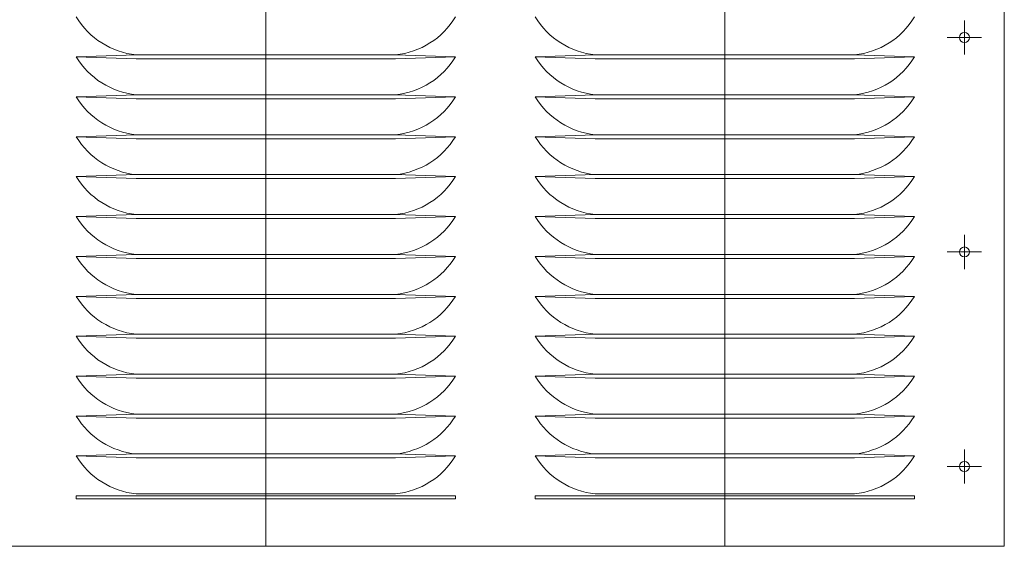
# Model space of a CAD drawing. Units: inches. Extents: x 88 to 872, y 0 to 560.
# Drawn here: x 291 to 330, y 103 to 124 of the extents above; entities that cross this region are included whole.
import ezdxf

# ---------------------------------------------------------------- set-up
doc = ezdxf.new("R2010")
doc.units = ezdxf.units.IN
doc.header["$MEASUREMENT"] = 0

# ---------------------------------------------------------------- blocks, each defined once
blk = doc.blocks.new('block 3345')
at = {"lineweight": 0}
blk.add_lwpolyline([(329.625, 103.026), (203.35, 103.026)], dxfattribs=at)
blk = doc.blocks.new('block 3365')
at = {"lineweight": 0}
blk.add_lwpolyline([(295.827, 122.006), (305.928, 122.006)], dxfattribs=at)
blk = doc.blocks.new('block 3366')
at = {"lineweight": 0}
blk.add_lwpolyline([(295.827, 122.161), (305.928, 122.161)], dxfattribs=at)
blk = doc.blocks.new('block 3373')
at = {"lineweight": 0}
blk.add_lwpolyline([(295.827, 118.897), (305.928, 118.897)], dxfattribs=at)
blk = doc.blocks.new('block 3374')
at = {"lineweight": 0}
blk.add_lwpolyline([(295.827, 119.054), (305.928, 119.054)], dxfattribs=at)
blk = doc.blocks.new('block 3375')
at = {"lineweight": 0}
blk.add_lwpolyline([(295.827, 120.452), (305.928, 120.452)], dxfattribs=at)
blk = doc.blocks.new('block 3376')
at = {"lineweight": 0}
blk.add_lwpolyline([(295.827, 120.607), (305.928, 120.607)], dxfattribs=at)
blk = doc.blocks.new('block 3377')
at = {"lineweight": 0}
blk.add_lwpolyline([(295.827, 115.79), (305.928, 115.79)], dxfattribs=at)
blk = doc.blocks.new('block 3378')
at = {"lineweight": 0}
blk.add_lwpolyline([(295.827, 115.945), (305.928, 115.945)], dxfattribs=at)
blk = doc.blocks.new('block 3379')
at = {"lineweight": 0}
blk.add_lwpolyline([(295.827, 117.344), (305.928, 117.344)], dxfattribs=at)
blk = doc.blocks.new('block 3380')
at = {"lineweight": 0}
blk.add_lwpolyline([(295.827, 117.499), (305.928, 117.499)], dxfattribs=at)
blk = doc.blocks.new('block 3381')
at = {"lineweight": 0}
blk.add_lwpolyline([(295.827, 109.729), (305.928, 109.729)], dxfattribs=at)
blk = doc.blocks.new('block 3382')
at = {"lineweight": 0}
blk.add_lwpolyline([(295.827, 111.128), (305.928, 111.128)], dxfattribs=at)
blk = doc.blocks.new('block 3383')
at = {"lineweight": 0}
blk.add_lwpolyline([(295.827, 111.283), (305.928, 111.283)], dxfattribs=at)
blk = doc.blocks.new('block 3384')
at = {"lineweight": 0}
blk.add_lwpolyline([(295.827, 112.682), (305.928, 112.682)], dxfattribs=at)
blk = doc.blocks.new('block 3385')
at = {"lineweight": 0}
blk.add_lwpolyline([(295.827, 112.838), (305.928, 112.838)], dxfattribs=at)
blk = doc.blocks.new('block 3386')
at = {"lineweight": 0}
blk.add_lwpolyline([(295.827, 114.236), (305.928, 114.236)], dxfattribs=at)
blk = doc.blocks.new('block 3387')
at = {"lineweight": 0}
blk.add_lwpolyline([(295.827, 114.392), (305.928, 114.392)], dxfattribs=at)
blk = doc.blocks.new('block 3388')
at = {"lineweight": 0}
blk.add_lwpolyline([(293.496, 104.874), (308.259, 104.874)], dxfattribs=at)
blk = doc.blocks.new('block 3389')
at = {"lineweight": 0}
blk.add_lwpolyline([(293.496, 104.99), (308.259, 104.99)], dxfattribs=at)
blk = doc.blocks.new('block 3390')
at = {"lineweight": 0}
blk.add_lwpolyline([(295.827, 106.467), (305.928, 106.467)], dxfattribs=at)
blk = doc.blocks.new('block 3391')
at = {"lineweight": 0}
blk.add_lwpolyline([(295.827, 106.622), (305.928, 106.622)], dxfattribs=at)
blk = doc.blocks.new('block 3392')
at = {"lineweight": 0}
blk.add_lwpolyline([(295.827, 108.176), (305.928, 108.176)], dxfattribs=at)
blk = doc.blocks.new('block 3393')
at = {"lineweight": 0}
blk.add_lwpolyline([(295.827, 108.021), (305.928, 108.021)], dxfattribs=at)
blk = doc.blocks.new('block 3394')
at = {"lineweight": 0}
blk.add_lwpolyline([(295.827, 105.067), (305.928, 105.067)], dxfattribs=at)
blk = doc.blocks.new('block 3395')
at = {"lineweight": 0}
blk.add_lwpolyline([(295.827, 109.574), (305.928, 109.574)], dxfattribs=at)
blk = doc.blocks.new('block 3416')
at = {"lineweight": 0}
blk.add_lwpolyline([(300.877, 143.45), (300.877, 103.026)], dxfattribs=at)
blk = doc.blocks.new('block 4720')
at = {"lineweight": 0}
blk.add_lwpolyline([(293.496, 122.083), (295.827, 122.006)], dxfattribs=at)
blk = doc.blocks.new('block 4721')
at = {"lineweight": 0}
blk.add_lwpolyline([(293.496, 122.083), (295.827, 122.161)], dxfattribs=at)
blk = doc.blocks.new('block 4722')
at = {"lineweight": 0}
blk.add_open_spline([(293.496, 123.638), (293.999, 122.808), (294.862, 122.261), (295.827, 122.161)], degree=3, dxfattribs=at)
blk = doc.blocks.new('block 4730')
at = {"lineweight": 0}
blk.add_lwpolyline([(293.496, 118.976), (295.827, 118.897)], dxfattribs=at)
blk = doc.blocks.new('block 4731')
at = {"lineweight": 0}
blk.add_lwpolyline([(293.496, 118.976), (295.827, 119.054)], dxfattribs=at)
blk = doc.blocks.new('block 4732')
at = {"lineweight": 0}
blk.add_open_spline([(293.496, 120.529), (293.999, 119.699), (294.862, 119.152), (295.827, 119.054)], degree=3, dxfattribs=at)
blk = doc.blocks.new('block 4733')
at = {"lineweight": 0}
blk.add_lwpolyline([(293.496, 120.529), (295.827, 120.452)], dxfattribs=at)
blk = doc.blocks.new('block 4734')
at = {"lineweight": 0}
blk.add_lwpolyline([(293.496, 120.529), (295.827, 120.607)], dxfattribs=at)
blk = doc.blocks.new('block 4735')
at = {"lineweight": 0}
blk.add_lwpolyline([(293.496, 115.867), (295.827, 115.79)], dxfattribs=at)
blk = doc.blocks.new('block 4736')
at = {"lineweight": 0}
blk.add_lwpolyline([(293.496, 115.867), (295.827, 115.945)], dxfattribs=at)
blk = doc.blocks.new('block 4737')
at = {"lineweight": 0}
blk.add_lwpolyline([(293.496, 117.422), (295.827, 117.344)], dxfattribs=at)
blk = doc.blocks.new('block 4738')
at = {"lineweight": 0}
blk.add_lwpolyline([(293.496, 117.422), (295.827, 117.499)], dxfattribs=at)
blk = doc.blocks.new('block 4739')
at = {"lineweight": 0}
blk.add_open_spline([(293.496, 118.976), (293.999, 118.146), (294.862, 117.599), (295.827, 117.499)], degree=3, dxfattribs=at)
blk = doc.blocks.new('block 4740')
at = {"lineweight": 0}
blk.add_open_spline([(293.496, 114.313), (293.999, 113.483), (294.862, 112.938), (295.827, 112.838)], degree=3, dxfattribs=at)
blk = doc.blocks.new('block 4741')
at = {"lineweight": 0}
blk.add_lwpolyline([(293.496, 112.76), (295.827, 112.682)], dxfattribs=at)
blk = doc.blocks.new('block 4742')
at = {"lineweight": 0}
blk.add_lwpolyline([(293.496, 112.76), (295.827, 112.838)], dxfattribs=at)
blk = doc.blocks.new('block 4743')
at = {"lineweight": 0}
blk.add_lwpolyline([(293.496, 109.652), (295.827, 109.729)], dxfattribs=at)
blk = doc.blocks.new('block 4744')
at = {"lineweight": 0}
blk.add_lwpolyline([(293.496, 111.206), (295.827, 111.128)], dxfattribs=at)
blk = doc.blocks.new('block 4745')
at = {"lineweight": 0}
blk.add_lwpolyline([(293.496, 111.206), (295.827, 111.283)], dxfattribs=at)
blk = doc.blocks.new('block 4746')
at = {"lineweight": 0}
blk.add_open_spline([(293.496, 112.76), (293.999, 111.93), (294.862, 111.383), (295.827, 111.283)], degree=3, dxfattribs=at)
blk = doc.blocks.new('block 4747')
at = {"lineweight": 0}
blk.add_lwpolyline([(293.496, 114.313), (295.827, 114.236)], dxfattribs=at)
blk = doc.blocks.new('block 4748')
at = {"lineweight": 0}
blk.add_lwpolyline([(293.496, 114.313), (295.827, 114.392)], dxfattribs=at)
blk = doc.blocks.new('block 4749')
at = {"lineweight": 0}
blk.add_open_spline([(293.496, 115.867), (293.999, 115.037), (294.862, 114.491), (295.827, 114.392)], degree=3, dxfattribs=at)
blk = doc.blocks.new('block 4750')
at = {"lineweight": 0}
blk.add_open_spline([(293.496, 117.422), (293.999, 116.592), (294.862, 116.045), (295.827, 115.945)], degree=3, dxfattribs=at)
blk = doc.blocks.new('block 4751')
at = {"lineweight": 0}
blk.add_open_spline([(293.496, 122.083), (293.999, 121.253), (294.862, 120.707), (295.827, 120.607)], degree=3, dxfattribs=at)
blk = doc.blocks.new('block 4753')
at = {"lineweight": 0}
blk.add_lwpolyline([(293.496, 104.99), (293.496, 104.874)], dxfattribs=at)
blk = doc.blocks.new('block 4754')
at = {"lineweight": 0}
blk.add_lwpolyline([(293.496, 106.544), (295.827, 106.467)], dxfattribs=at)
blk = doc.blocks.new('block 4755')
at = {"lineweight": 0}
blk.add_lwpolyline([(293.496, 106.544), (295.827, 106.622)], dxfattribs=at)
blk = doc.blocks.new('block 4756')
at = {"lineweight": 0}
blk.add_lwpolyline([(293.496, 108.098), (295.827, 108.176)], dxfattribs=at)
blk = doc.blocks.new('block 4757')
at = {"lineweight": 0}
blk.add_lwpolyline([(293.496, 108.098), (295.827, 108.021)], dxfattribs=at)
blk = doc.blocks.new('block 4758')
at = {"lineweight": 0}
blk.add_open_spline([(293.496, 108.098), (293.999, 107.268), (294.862, 106.722), (295.827, 106.622)], degree=3, dxfattribs=at)
blk = doc.blocks.new('block 4759')
at = {"lineweight": 0}
blk.add_open_spline([(293.496, 106.544), (293.999, 105.714), (294.862, 105.167), (295.827, 105.067)], degree=3, dxfattribs=at)
blk = doc.blocks.new('block 4760')
at = {"lineweight": 0}
blk.add_open_spline([(293.496, 109.652), (293.999, 108.821), (294.862, 108.275), (295.827, 108.176)], degree=3, dxfattribs=at)
blk = doc.blocks.new('block 4761')
at = {"lineweight": 0}
blk.add_lwpolyline([(293.496, 109.652), (295.827, 109.574)], dxfattribs=at)
blk = doc.blocks.new('block 4762')
at = {"lineweight": 0}
blk.add_open_spline([(293.496, 111.206), (293.999, 110.376), (294.862, 109.829), (295.827, 109.729)], degree=3, dxfattribs=at)
blk = doc.blocks.new('block 4921')
at = {"lineweight": 0}
blk.add_lwpolyline([(329.625, 143.45), (329.625, 103.026)], dxfattribs=at)
blk = doc.blocks.new('block 4922')
at = {"lineweight": 0}
blk.add_lwpolyline([(318.748, 143.45), (318.748, 103.026)], dxfattribs=at)
blk = doc.blocks.new('block 5000')
at = {"lineweight": 0}
blk.add_lwpolyline([(313.697, 122.006), (323.798, 122.006)], dxfattribs=at)
blk = doc.blocks.new('block 5001')
at = {"lineweight": 0}
blk.add_lwpolyline([(313.697, 122.161), (323.798, 122.161)], dxfattribs=at)
blk = doc.blocks.new('block 5008')
at = {"lineweight": 0}
blk.add_lwpolyline([(313.697, 118.897), (323.798, 118.897)], dxfattribs=at)
blk = doc.blocks.new('block 5009')
at = {"lineweight": 0}
blk.add_lwpolyline([(313.697, 119.054), (323.798, 119.054)], dxfattribs=at)
blk = doc.blocks.new('block 5010')
at = {"lineweight": 0}
blk.add_lwpolyline([(313.697, 120.452), (323.798, 120.452)], dxfattribs=at)
blk = doc.blocks.new('block 5011')
at = {"lineweight": 0}
blk.add_lwpolyline([(313.697, 120.607), (323.798, 120.607)], dxfattribs=at)
blk = doc.blocks.new('block 5012')
at = {"lineweight": 0}
blk.add_lwpolyline([(313.697, 115.79), (323.798, 115.79)], dxfattribs=at)
blk = doc.blocks.new('block 5013')
at = {"lineweight": 0}
blk.add_lwpolyline([(313.697, 115.945), (323.798, 115.945)], dxfattribs=at)
blk = doc.blocks.new('block 5014')
at = {"lineweight": 0}
blk.add_lwpolyline([(313.697, 117.344), (323.798, 117.344)], dxfattribs=at)
blk = doc.blocks.new('block 5015')
at = {"lineweight": 0}
blk.add_lwpolyline([(313.697, 117.499), (323.798, 117.499)], dxfattribs=at)
blk = doc.blocks.new('block 5016')
at = {"lineweight": 0}
blk.add_lwpolyline([(313.697, 109.729), (323.798, 109.729)], dxfattribs=at)
blk = doc.blocks.new('block 5017')
at = {"lineweight": 0}
blk.add_lwpolyline([(313.697, 111.128), (323.798, 111.128)], dxfattribs=at)
blk = doc.blocks.new('block 5018')
at = {"lineweight": 0}
blk.add_lwpolyline([(313.697, 111.283), (323.798, 111.283)], dxfattribs=at)
blk = doc.blocks.new('block 5019')
at = {"lineweight": 0}
blk.add_lwpolyline([(313.697, 112.682), (323.798, 112.682)], dxfattribs=at)
blk = doc.blocks.new('block 5020')
at = {"lineweight": 0}
blk.add_lwpolyline([(313.697, 112.838), (323.798, 112.838)], dxfattribs=at)
blk = doc.blocks.new('block 5021')
at = {"lineweight": 0}
blk.add_lwpolyline([(313.697, 114.236), (323.798, 114.236)], dxfattribs=at)
blk = doc.blocks.new('block 5022')
at = {"lineweight": 0}
blk.add_lwpolyline([(313.697, 114.392), (323.798, 114.392)], dxfattribs=at)
blk = doc.blocks.new('block 5023')
at = {"lineweight": 0}
blk.add_lwpolyline([(313.697, 106.467), (323.798, 106.467)], dxfattribs=at)
blk = doc.blocks.new('block 5024')
at = {"lineweight": 0}
blk.add_lwpolyline([(313.697, 106.622), (323.798, 106.622)], dxfattribs=at)
blk = doc.blocks.new('block 5025')
at = {"lineweight": 0}
blk.add_lwpolyline([(313.697, 108.176), (323.798, 108.176)], dxfattribs=at)
blk = doc.blocks.new('block 5026')
at = {"lineweight": 0}
blk.add_lwpolyline([(313.697, 108.021), (323.798, 108.021)], dxfattribs=at)
blk = doc.blocks.new('block 5027')
at = {"lineweight": 0}
blk.add_lwpolyline([(313.697, 105.067), (323.798, 105.067)], dxfattribs=at)
blk = doc.blocks.new('block 5028')
at = {"lineweight": 0}
blk.add_lwpolyline([(313.697, 109.574), (323.798, 109.574)], dxfattribs=at)
blk = doc.blocks.new('block 5030')
at = {"lineweight": 0}
blk.add_lwpolyline([(328.738, 122.84), (327.405, 122.84)], dxfattribs=at)
blk = doc.blocks.new('block 5033')
at = {"lineweight": 0}
blk.add_lwpolyline([(326.129, 122.083), (323.798, 122.161)], dxfattribs=at)
blk = doc.blocks.new('block 5034')
at = {"lineweight": 0}
blk.add_lwpolyline([(326.129, 122.083), (323.798, 122.006)], dxfattribs=at)
blk = doc.blocks.new('block 5035')
at = {"lineweight": 0}
blk.add_open_spline([(323.798, 122.161), (324.764, 122.261), (325.626, 122.808), (326.129, 123.638)], degree=3, dxfattribs=at)
blk = doc.blocks.new('block 5036')
at = {"lineweight": 0}
blk.add_open_spline([(328.266, 122.84), (328.266, 122.946), (328.179, 123.033), (328.071, 123.033), (327.964, 123.033), (327.877, 122.946), (327.877, 122.84), (327.877, 122.732), (327.964, 122.646), (328.071, 122.646), (328.179, 122.646), (328.266, 122.732), (328.266, 122.84), (328.266, 122.84), (328.266, 122.84), (328.266, 122.84)], degree=3, knots=[0, 0, 0, 0, 1, 1, 1, 2, 2, 2, 3, 3, 3, 4, 4, 4, 5, 5, 5, 5], dxfattribs=at)
blk = doc.blocks.new('block 5037')
at = {"lineweight": 0}
blk.add_lwpolyline([(328.071, 123.506), (328.071, 122.173)], dxfattribs=at)
blk = doc.blocks.new('block 5043')
at = {"lineweight": 0}
blk.add_lwpolyline([(328.738, 114.487), (327.405, 114.487)], dxfattribs=at)
blk = doc.blocks.new('block 5044')
at = {"lineweight": 0}
blk.add_lwpolyline([(326.129, 118.976), (323.798, 119.054)], dxfattribs=at)
blk = doc.blocks.new('block 5045')
at = {"lineweight": 0}
blk.add_lwpolyline([(326.129, 118.976), (323.798, 118.897)], dxfattribs=at)
blk = doc.blocks.new('block 5046')
at = {"lineweight": 0}
blk.add_open_spline([(323.798, 119.054), (324.764, 119.152), (325.626, 119.699), (326.129, 120.529)], degree=3, dxfattribs=at)
blk = doc.blocks.new('block 5047')
at = {"lineweight": 0}
blk.add_lwpolyline([(326.129, 120.529), (323.798, 120.607)], dxfattribs=at)
blk = doc.blocks.new('block 5048')
at = {"lineweight": 0}
blk.add_lwpolyline([(326.129, 120.529), (323.798, 120.452)], dxfattribs=at)
blk = doc.blocks.new('block 5049')
at = {"lineweight": 0}
blk.add_lwpolyline([(326.129, 115.867), (323.798, 115.945)], dxfattribs=at)
blk = doc.blocks.new('block 5050')
at = {"lineweight": 0}
blk.add_lwpolyline([(326.129, 115.867), (323.798, 115.79)], dxfattribs=at)
blk = doc.blocks.new('block 5051')
at = {"lineweight": 0}
blk.add_lwpolyline([(326.129, 117.422), (323.798, 117.499)], dxfattribs=at)
blk = doc.blocks.new('block 5052')
at = {"lineweight": 0}
blk.add_lwpolyline([(326.129, 117.422), (323.798, 117.344)], dxfattribs=at)
blk = doc.blocks.new('block 5053')
at = {"lineweight": 0}
blk.add_open_spline([(323.798, 117.499), (324.764, 117.599), (325.626, 118.146), (326.129, 118.976)], degree=3, dxfattribs=at)
blk = doc.blocks.new('block 5054')
at = {"lineweight": 0}
blk.add_open_spline([(323.798, 112.838), (324.764, 112.938), (325.626, 113.483), (326.129, 114.313)], degree=3, dxfattribs=at)
blk = doc.blocks.new('block 5055')
at = {"lineweight": 0}
blk.add_open_spline([(323.798, 111.283), (324.764, 111.383), (325.626, 111.93), (326.129, 112.76)], degree=3, dxfattribs=at)
blk = doc.blocks.new('block 5056')
at = {"lineweight": 0}
blk.add_lwpolyline([(326.129, 109.652), (323.798, 109.729)], dxfattribs=at)
blk = doc.blocks.new('block 5057')
at = {"lineweight": 0}
blk.add_lwpolyline([(326.129, 111.206), (323.798, 111.283)], dxfattribs=at)
blk = doc.blocks.new('block 5058')
at = {"lineweight": 0}
blk.add_lwpolyline([(326.129, 111.206), (323.798, 111.128)], dxfattribs=at)
blk = doc.blocks.new('block 5059')
at = {"lineweight": 0}
blk.add_lwpolyline([(326.129, 112.76), (323.798, 112.838)], dxfattribs=at)
blk = doc.blocks.new('block 5060')
at = {"lineweight": 0}
blk.add_lwpolyline([(326.129, 112.76), (323.798, 112.682)], dxfattribs=at)
blk = doc.blocks.new('block 5061')
at = {"lineweight": 0}
blk.add_lwpolyline([(326.129, 114.313), (323.798, 114.392)], dxfattribs=at)
blk = doc.blocks.new('block 5062')
at = {"lineweight": 0}
blk.add_lwpolyline([(326.129, 114.313), (323.798, 114.236)], dxfattribs=at)
blk = doc.blocks.new('block 5063')
at = {"lineweight": 0}
blk.add_open_spline([(323.798, 114.392), (324.764, 114.491), (325.626, 115.037), (326.129, 115.867)], degree=3, dxfattribs=at)
blk = doc.blocks.new('block 5064')
at = {"lineweight": 0}
blk.add_open_spline([(323.798, 115.945), (324.764, 116.045), (325.626, 116.592), (326.129, 117.422)], degree=3, dxfattribs=at)
blk = doc.blocks.new('block 5065')
at = {"lineweight": 0}
blk.add_lwpolyline([(328.071, 115.153), (328.071, 113.82)], dxfattribs=at)
blk = doc.blocks.new('block 5066')
at = {"lineweight": 0}
blk.add_open_spline([(328.266, 114.487), (328.266, 114.595), (328.179, 114.682), (328.071, 114.682), (327.964, 114.682), (327.877, 114.595), (327.877, 114.487), (327.877, 114.38), (327.964, 114.293), (328.071, 114.293), (328.179, 114.293), (328.266, 114.38), (328.266, 114.487), (328.266, 114.487), (328.266, 114.487), (328.266, 114.487)], degree=3, knots=[0, 0, 0, 0, 1, 1, 1, 2, 2, 2, 3, 3, 3, 4, 4, 4, 5, 5, 5, 5], dxfattribs=at)
blk = doc.blocks.new('block 5067')
at = {"lineweight": 0}
blk.add_open_spline([(323.798, 120.607), (324.764, 120.707), (325.626, 121.253), (326.129, 122.083)], degree=3, dxfattribs=at)
blk = doc.blocks.new('block 5068')
at = {"lineweight": 0}
blk.add_lwpolyline([(329.625, 103.026), (329.625, 103.026)], dxfattribs=at)
blk = doc.blocks.new('block 5069')
at = {"lineweight": 0}
blk.add_lwpolyline([(328.738, 106.135), (327.405, 106.135)], dxfattribs=at)
blk = doc.blocks.new('block 5070')
at = {"lineweight": 0}
blk.add_lwpolyline([(326.129, 106.544), (323.798, 106.622)], dxfattribs=at)
blk = doc.blocks.new('block 5071')
at = {"lineweight": 0}
blk.add_lwpolyline([(326.129, 106.544), (323.798, 106.467)], dxfattribs=at)
blk = doc.blocks.new('block 5072')
at = {"lineweight": 0}
blk.add_lwpolyline([(326.129, 108.098), (323.798, 108.021)], dxfattribs=at)
blk = doc.blocks.new('block 5073')
at = {"lineweight": 0}
blk.add_lwpolyline([(326.129, 108.098), (323.798, 108.176)], dxfattribs=at)
blk = doc.blocks.new('block 5074')
at = {"lineweight": 0}
blk.add_open_spline([(323.798, 106.622), (324.764, 106.722), (325.626, 107.268), (326.129, 108.098)], degree=3, dxfattribs=at)
blk = doc.blocks.new('block 5075')
at = {"lineweight": 0}
blk.add_lwpolyline([(326.129, 104.99), (326.129, 104.874)], dxfattribs=at)
blk = doc.blocks.new('block 5076')
at = {"lineweight": 0}
blk.add_open_spline([(323.798, 105.067), (324.764, 105.167), (325.626, 105.714), (326.129, 106.544)], degree=3, dxfattribs=at)
blk = doc.blocks.new('block 5077')
at = {"lineweight": 0}
blk.add_lwpolyline([(328.071, 106.801), (328.071, 105.468)], dxfattribs=at)
blk = doc.blocks.new('block 5078')
at = {"lineweight": 0}
blk.add_open_spline([(328.266, 106.135), (328.266, 106.242), (328.179, 106.329), (328.071, 106.329), (327.964, 106.329), (327.877, 106.242), (327.877, 106.135), (327.877, 106.027), (327.964, 105.94), (328.071, 105.94), (328.179, 105.94), (328.266, 106.027), (328.266, 106.135), (328.266, 106.135), (328.266, 106.135), (328.266, 106.135)], degree=3, knots=[0, 0, 0, 0, 1, 1, 1, 2, 2, 2, 3, 3, 3, 4, 4, 4, 5, 5, 5, 5], dxfattribs=at)
blk = doc.blocks.new('block 5079')
at = {"lineweight": 0}
blk.add_open_spline([(323.798, 108.176), (324.764, 108.275), (325.626, 108.821), (326.129, 109.652)], degree=3, dxfattribs=at)
blk = doc.blocks.new('block 5080')
at = {"lineweight": 0}
blk.add_lwpolyline([(326.129, 109.652), (323.798, 109.574)], dxfattribs=at)
blk = doc.blocks.new('block 5081')
at = {"lineweight": 0}
blk.add_open_spline([(323.798, 109.729), (324.764, 109.829), (325.626, 110.376), (326.129, 111.206)], degree=3, dxfattribs=at)
blk = doc.blocks.new('block 5085')
at = {"lineweight": 0}
blk.add_lwpolyline([(308.259, 122.083), (305.928, 122.161)], dxfattribs=at)
blk = doc.blocks.new('block 5086')
at = {"lineweight": 0}
blk.add_lwpolyline([(308.259, 122.083), (305.928, 122.006)], dxfattribs=at)
blk = doc.blocks.new('block 5087')
at = {"lineweight": 0}
blk.add_open_spline([(305.928, 122.161), (306.893, 122.261), (307.756, 122.808), (308.259, 123.638)], degree=3, dxfattribs=at)
blk = doc.blocks.new('block 5093')
at = {"lineweight": 0}
blk.add_lwpolyline([(308.259, 118.976), (305.928, 119.054)], dxfattribs=at)
blk = doc.blocks.new('block 5094')
at = {"lineweight": 0}
blk.add_lwpolyline([(308.259, 118.976), (305.928, 118.897)], dxfattribs=at)
blk = doc.blocks.new('block 5095')
at = {"lineweight": 0}
blk.add_open_spline([(305.928, 119.054), (306.893, 119.152), (307.756, 119.699), (308.259, 120.529)], degree=3, dxfattribs=at)
blk = doc.blocks.new('block 5096')
at = {"lineweight": 0}
blk.add_lwpolyline([(308.259, 120.529), (305.928, 120.607)], dxfattribs=at)
blk = doc.blocks.new('block 5097')
at = {"lineweight": 0}
blk.add_lwpolyline([(308.259, 120.529), (305.928, 120.452)], dxfattribs=at)
blk = doc.blocks.new('block 5098')
at = {"lineweight": 0}
blk.add_lwpolyline([(308.259, 115.867), (305.928, 115.945)], dxfattribs=at)
blk = doc.blocks.new('block 5099')
at = {"lineweight": 0}
blk.add_lwpolyline([(308.259, 115.867), (305.928, 115.79)], dxfattribs=at)
blk = doc.blocks.new('block 5100')
at = {"lineweight": 0}
blk.add_lwpolyline([(308.259, 117.422), (305.928, 117.499)], dxfattribs=at)
blk = doc.blocks.new('block 5101')
at = {"lineweight": 0}
blk.add_lwpolyline([(308.259, 117.422), (305.928, 117.344)], dxfattribs=at)
blk = doc.blocks.new('block 5102')
at = {"lineweight": 0}
blk.add_open_spline([(305.928, 117.499), (306.893, 117.599), (307.756, 118.146), (308.259, 118.976)], degree=3, dxfattribs=at)
blk = doc.blocks.new('block 5103')
at = {"lineweight": 0}
blk.add_open_spline([(305.928, 112.838), (306.893, 112.938), (307.756, 113.483), (308.259, 114.313)], degree=3, dxfattribs=at)
blk = doc.blocks.new('block 5104')
at = {"lineweight": 0}
blk.add_open_spline([(305.928, 111.283), (306.893, 111.383), (307.756, 111.93), (308.259, 112.76)], degree=3, dxfattribs=at)
blk = doc.blocks.new('block 5105')
at = {"lineweight": 0}
blk.add_lwpolyline([(308.259, 109.652), (305.928, 109.729)], dxfattribs=at)
blk = doc.blocks.new('block 5106')
at = {"lineweight": 0}
blk.add_lwpolyline([(308.259, 111.206), (305.928, 111.283)], dxfattribs=at)
blk = doc.blocks.new('block 5107')
at = {"lineweight": 0}
blk.add_lwpolyline([(308.259, 111.206), (305.928, 111.128)], dxfattribs=at)
blk = doc.blocks.new('block 5108')
at = {"lineweight": 0}
blk.add_lwpolyline([(308.259, 112.76), (305.928, 112.838)], dxfattribs=at)
blk = doc.blocks.new('block 5109')
at = {"lineweight": 0}
blk.add_lwpolyline([(308.259, 112.76), (305.928, 112.682)], dxfattribs=at)
blk = doc.blocks.new('block 5110')
at = {"lineweight": 0}
blk.add_lwpolyline([(308.259, 114.313), (305.928, 114.392)], dxfattribs=at)
blk = doc.blocks.new('block 5111')
at = {"lineweight": 0}
blk.add_lwpolyline([(308.259, 114.313), (305.928, 114.236)], dxfattribs=at)
blk = doc.blocks.new('block 5112')
at = {"lineweight": 0}
blk.add_open_spline([(305.928, 114.392), (306.893, 114.491), (307.756, 115.037), (308.259, 115.867)], degree=3, dxfattribs=at)
blk = doc.blocks.new('block 5113')
at = {"lineweight": 0}
blk.add_open_spline([(305.928, 115.945), (306.893, 116.045), (307.756, 116.592), (308.259, 117.422)], degree=3, dxfattribs=at)
blk = doc.blocks.new('block 5114')
at = {"lineweight": 0}
blk.add_open_spline([(305.928, 120.607), (306.893, 120.707), (307.756, 121.253), (308.259, 122.083)], degree=3, dxfattribs=at)
blk = doc.blocks.new('block 5115')
at = {"lineweight": 0}
blk.add_lwpolyline([(308.259, 106.544), (305.928, 106.622)], dxfattribs=at)
blk = doc.blocks.new('block 5116')
at = {"lineweight": 0}
blk.add_lwpolyline([(308.259, 106.544), (305.928, 106.467)], dxfattribs=at)
blk = doc.blocks.new('block 5117')
at = {"lineweight": 0}
blk.add_lwpolyline([(308.259, 108.098), (305.928, 108.021)], dxfattribs=at)
blk = doc.blocks.new('block 5118')
at = {"lineweight": 0}
blk.add_lwpolyline([(308.259, 108.098), (305.928, 108.176)], dxfattribs=at)
blk = doc.blocks.new('block 5119')
at = {"lineweight": 0}
blk.add_open_spline([(305.928, 106.622), (306.893, 106.722), (307.756, 107.268), (308.259, 108.098)], degree=3, dxfattribs=at)
blk = doc.blocks.new('block 5120')
at = {"lineweight": 0}
blk.add_open_spline([(305.928, 105.067), (306.893, 105.167), (307.756, 105.714), (308.259, 106.544)], degree=3, dxfattribs=at)
blk = doc.blocks.new('block 5121')
at = {"lineweight": 0}
blk.add_lwpolyline([(308.259, 104.99), (308.259, 104.874)], dxfattribs=at)
blk = doc.blocks.new('block 5122')
at = {"lineweight": 0}
blk.add_open_spline([(305.928, 108.176), (306.893, 108.275), (307.756, 108.821), (308.259, 109.652)], degree=3, dxfattribs=at)
blk = doc.blocks.new('block 5123')
at = {"lineweight": 0}
blk.add_lwpolyline([(308.259, 109.652), (305.928, 109.574)], dxfattribs=at)
blk = doc.blocks.new('block 5124')
at = {"lineweight": 0}
blk.add_open_spline([(305.928, 109.729), (306.893, 109.829), (307.756, 110.376), (308.259, 111.206)], degree=3, dxfattribs=at)
blk = doc.blocks.new('block 5125')
at = {"lineweight": 0}
blk.add_lwpolyline([(311.367, 104.99), (311.367, 104.874)], dxfattribs=at)
blk = doc.blocks.new('block 5126')
at = {"lineweight": 0}
blk.add_lwpolyline([(311.367, 104.874), (326.129, 104.874)], dxfattribs=at)
blk = doc.blocks.new('block 5127')
at = {"lineweight": 0}
blk.add_lwpolyline([(311.367, 104.99), (326.129, 104.99)], dxfattribs=at)
blk = doc.blocks.new('block 5131')
at = {"lineweight": 0}
blk.add_lwpolyline([(311.367, 122.083), (313.697, 122.006)], dxfattribs=at)
blk = doc.blocks.new('block 5132')
at = {"lineweight": 0}
blk.add_lwpolyline([(311.367, 122.083), (313.697, 122.161)], dxfattribs=at)
blk = doc.blocks.new('block 5133')
at = {"lineweight": 0}
blk.add_open_spline([(311.367, 123.638), (311.869, 122.808), (312.732, 122.261), (313.697, 122.161)], degree=3, dxfattribs=at)
blk = doc.blocks.new('block 5139')
at = {"lineweight": 0}
blk.add_lwpolyline([(311.367, 118.976), (313.697, 118.897)], dxfattribs=at)
blk = doc.blocks.new('block 5140')
at = {"lineweight": 0}
blk.add_lwpolyline([(311.367, 118.976), (313.697, 119.054)], dxfattribs=at)
blk = doc.blocks.new('block 5141')
at = {"lineweight": 0}
blk.add_open_spline([(311.367, 120.529), (311.869, 119.699), (312.732, 119.152), (313.697, 119.054)], degree=3, dxfattribs=at)
blk = doc.blocks.new('block 5142')
at = {"lineweight": 0}
blk.add_lwpolyline([(311.367, 120.529), (313.697, 120.452)], dxfattribs=at)
blk = doc.blocks.new('block 5143')
at = {"lineweight": 0}
blk.add_lwpolyline([(311.367, 120.529), (313.697, 120.607)], dxfattribs=at)
blk = doc.blocks.new('block 5144')
at = {"lineweight": 0}
blk.add_lwpolyline([(311.367, 115.867), (313.697, 115.79)], dxfattribs=at)
blk = doc.blocks.new('block 5145')
at = {"lineweight": 0}
blk.add_lwpolyline([(311.367, 115.867), (313.697, 115.945)], dxfattribs=at)
blk = doc.blocks.new('block 5146')
at = {"lineweight": 0}
blk.add_lwpolyline([(311.367, 117.422), (313.697, 117.344)], dxfattribs=at)
blk = doc.blocks.new('block 5147')
at = {"lineweight": 0}
blk.add_lwpolyline([(311.367, 117.422), (313.697, 117.499)], dxfattribs=at)
blk = doc.blocks.new('block 5148')
at = {"lineweight": 0}
blk.add_open_spline([(311.367, 118.976), (311.869, 118.146), (312.732, 117.599), (313.697, 117.499)], degree=3, dxfattribs=at)
blk = doc.blocks.new('block 5149')
at = {"lineweight": 0}
blk.add_open_spline([(311.367, 114.313), (311.869, 113.483), (312.732, 112.938), (313.697, 112.838)], degree=3, dxfattribs=at)
blk = doc.blocks.new('block 5150')
at = {"lineweight": 0}
blk.add_lwpolyline([(311.367, 112.76), (313.697, 112.682)], dxfattribs=at)
blk = doc.blocks.new('block 5151')
at = {"lineweight": 0}
blk.add_lwpolyline([(311.367, 112.76), (313.697, 112.838)], dxfattribs=at)
blk = doc.blocks.new('block 5152')
at = {"lineweight": 0}
blk.add_lwpolyline([(311.367, 109.652), (313.697, 109.729)], dxfattribs=at)
blk = doc.blocks.new('block 5153')
at = {"lineweight": 0}
blk.add_lwpolyline([(311.367, 111.206), (313.697, 111.128)], dxfattribs=at)
blk = doc.blocks.new('block 5154')
at = {"lineweight": 0}
blk.add_lwpolyline([(311.367, 111.206), (313.697, 111.283)], dxfattribs=at)
blk = doc.blocks.new('block 5155')
at = {"lineweight": 0}
blk.add_open_spline([(311.367, 112.76), (311.869, 111.93), (312.732, 111.383), (313.697, 111.283)], degree=3, dxfattribs=at)
blk = doc.blocks.new('block 5156')
at = {"lineweight": 0}
blk.add_lwpolyline([(311.367, 114.313), (313.697, 114.236)], dxfattribs=at)
blk = doc.blocks.new('block 5157')
at = {"lineweight": 0}
blk.add_lwpolyline([(311.367, 114.313), (313.697, 114.392)], dxfattribs=at)
blk = doc.blocks.new('block 5158')
at = {"lineweight": 0}
blk.add_open_spline([(311.367, 115.867), (311.869, 115.037), (312.732, 114.491), (313.697, 114.392)], degree=3, dxfattribs=at)
blk = doc.blocks.new('block 5159')
at = {"lineweight": 0}
blk.add_open_spline([(311.367, 117.422), (311.869, 116.592), (312.732, 116.045), (313.697, 115.945)], degree=3, dxfattribs=at)
blk = doc.blocks.new('block 5160')
at = {"lineweight": 0}
blk.add_open_spline([(311.367, 122.083), (311.869, 121.253), (312.732, 120.707), (313.697, 120.607)], degree=3, dxfattribs=at)
blk = doc.blocks.new('block 5161')
at = {"lineweight": 0}
blk.add_lwpolyline([(311.367, 106.544), (313.697, 106.467)], dxfattribs=at)
blk = doc.blocks.new('block 5162')
at = {"lineweight": 0}
blk.add_lwpolyline([(311.367, 106.544), (313.697, 106.622)], dxfattribs=at)
blk = doc.blocks.new('block 5163')
at = {"lineweight": 0}
blk.add_lwpolyline([(311.367, 108.098), (313.697, 108.176)], dxfattribs=at)
blk = doc.blocks.new('block 5164')
at = {"lineweight": 0}
blk.add_lwpolyline([(311.367, 108.098), (313.697, 108.021)], dxfattribs=at)
blk = doc.blocks.new('block 5165')
at = {"lineweight": 0}
blk.add_open_spline([(311.367, 108.098), (311.869, 107.268), (312.732, 106.722), (313.697, 106.622)], degree=3, dxfattribs=at)
blk = doc.blocks.new('block 5166')
at = {"lineweight": 0}
blk.add_open_spline([(311.367, 106.544), (311.869, 105.714), (312.732, 105.167), (313.697, 105.067)], degree=3, dxfattribs=at)
blk = doc.blocks.new('block 5167')
at = {"lineweight": 0}
blk.add_open_spline([(311.367, 109.652), (311.869, 108.821), (312.732, 108.275), (313.697, 108.176)], degree=3, dxfattribs=at)
blk = doc.blocks.new('block 5168')
at = {"lineweight": 0}
blk.add_lwpolyline([(311.367, 109.652), (313.697, 109.574)], dxfattribs=at)
blk = doc.blocks.new('block 5169')
at = {"lineweight": 0}
blk.add_open_spline([(311.367, 111.206), (311.869, 110.376), (312.732, 109.829), (313.697, 109.729)], degree=3, dxfattribs=at)

msp = doc.modelspace()

# ---------------------------------------------------------------- block references
for name in ['block 3416', 'block 4922', 'block 4921', 'block 4722', 'block 5087', 'block 5133', 'block 5035', 'block 5037', 'block 5030', 'block 5036', 'block 4721', 'block 4720', 'block 4751', 'block 3366', 'block 3365', 'block 5085', 'block 5086', 'block 5114', 'block 5132', 'block 5131', 'block 5160', 'block 5001', 'block 5000', 'block 5033', 'block 5034', 'block 5067', 'block 4734', 'block 4732', 'block 4733', 'block 3376', 'block 3375', 'block 5096', 'block 5095', 'block 5097', 'block 5143', 'block 5141', 'block 5142', 'block 5011', 'block 5010', 'block 5047', 'block 5046', 'block 5048', 'block 4731', 'block 4730', 'block 4739', 'block 3374', 'block 3373', 'block 5093', 'block 5094', 'block 5102', 'block 5140', 'block 5139', 'block 5148', 'block 5009', 'block 5008', 'block 5044', 'block 5045', 'block 5053', 'block 4738', 'block 4737', 'block 4750', 'block 3380', 'block 3379', 'block 5100', 'block 5101', 'block 5113', 'block 5147', 'block 5146', 'block 5159', 'block 5015', 'block 5014', 'block 5051', 'block 5052', 'block 5064', 'block 4736', 'block 4735', 'block 4749', 'block 3378', 'block 3377', 'block 5098', 'block 5099', 'block 5112', 'block 5145', 'block 5144', 'block 5158', 'block 5013', 'block 5012', 'block 5049', 'block 5050', 'block 5063', 'block 5065', 'block 5066', 'block 4748', 'block 4740', 'block 4747', 'block 3387', 'block 3386', 'block 5110', 'block 5103', 'block 5111', 'block 5157', 'block 5149', 'block 5156', 'block 5022', 'block 5021', 'block 5061', 'block 5054', 'block 5062', 'block 5043', 'block 4742', 'block 4741', 'block 4746', 'block 3385', 'block 5108', 'block 5104', 'block 5109', 'block 5151', 'block 5150', 'block 5155', 'block 5020', 'block 5059', 'block 5055', 'block 5060', 'block 3384', 'block 5019', 'block 4745', 'block 4744', 'block 4762', 'block 3383', 'block 5106', 'block 5107', 'block 5124', 'block 5154', 'block 5153', 'block 5169', 'block 5018', 'block 5057', 'block 5058', 'block 5081', 'block 3382', 'block 5017', 'block 4743', 'block 4760', 'block 4761', 'block 3381', 'block 5105', 'block 5122', 'block 5123', 'block 5152', 'block 5167', 'block 5168', 'block 5016', 'block 5056', 'block 5079', 'block 5080', 'block 3395', 'block 5028', 'block 4756', 'block 4757', 'block 4758', 'block 3392', 'block 5118', 'block 5117', 'block 5119', 'block 5163', 'block 5164', 'block 5165', 'block 5025', 'block 5073', 'block 5072', 'block 5074', 'block 3393', 'block 5026', 'block 4755', 'block 3391', 'block 5115', 'block 5162', 'block 5024', 'block 5070', 'block 5077', 'block 4754', 'block 4759', 'block 3390', 'block 5116', 'block 5120', 'block 5161', 'block 5166', 'block 5023', 'block 5071', 'block 5076', 'block 5078', 'block 5069', 'block 3394', 'block 5027', 'block 3389', 'block 4753', 'block 3388', 'block 5121', 'block 5125', 'block 5127', 'block 5126', 'block 5075', 'block 3345', 'block 5068']:
    msp.add_blockref(name, (0, 0))

doc.saveas('drawing.dxf')
